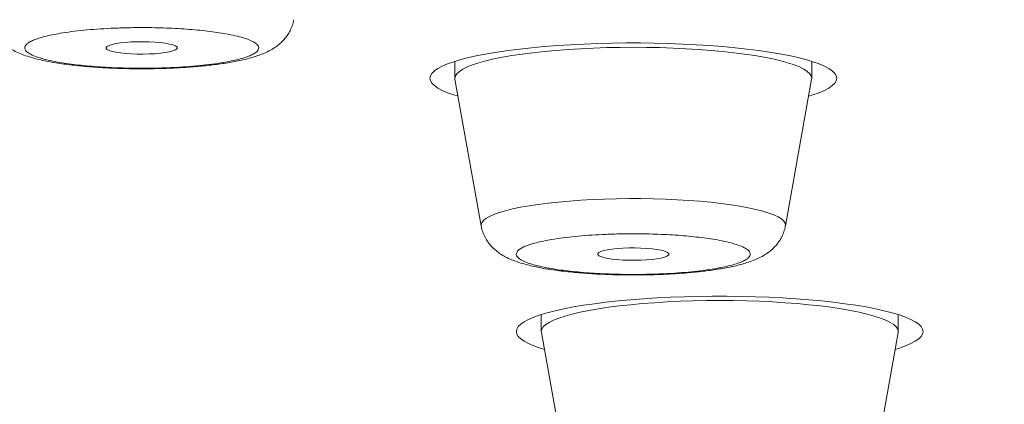
# Model space of a CAD drawing. Units: millimetres. Extents: x 10 to 202, y 7 to 280.
# Drawn here: x 24 to 26, y 248 to 249 of the extents above; entities that cross this region are included whole.
import ezdxf

# ---------------------------------------------------------------- set-up
doc = ezdxf.new("R2010")
doc.units = ezdxf.units.MM

msp = doc.modelspace()

# ---------------------------------------------------------------- linework, layer by layer
at = {"color": 7, "linetype": 'Continuous', "lineweight": 18}
for p, q in [((24.89205047, 248.80289458), (24.89205047, 248.77319656)), ((25.51705046, 248.77319656), (25.51705046, 248.80289458)), ((24.89205047, 248.77319656), (24.89220158, 248.77151273)), ((24.89220158, 248.77151273), (24.93817469, 248.51487003)), ((25.47092612, 248.51487003), (25.51689935, 248.77151273)), ((25.04341204, 248.35958503), (25.04341204, 248.32988702)), ((25.66841203, 248.32988702), (25.66841203, 248.35958503)), ((25.04341204, 248.32988702), (25.04356315, 248.32820318)), ((25.04356315, 248.32820318), (25.08953637, 248.07156049)), ((25.62228781, 248.07156049), (25.66826104, 248.32820318))]:
    msp.add_line(p, q, dxfattribs=at)
at = {"color": 7, "linetype": 'Continuous', "lineweight": 18, "flags": 128}
for points in [[(24.40601278, 248.82640861), (24.40511358, 248.82457577), (24.40244255, 248.82280253), (24.39807605, 248.8211187), (24.39214003, 248.81959878), (24.38480493, 248.81825767), (24.37628193, 248.81716989), (24.3668162, 248.81633542), (24.35668015, 248.81579898), (24.34616529, 248.81557546), (24.33557406, 248.81564997), (24.32521123, 248.8160374), (24.31537507, 248.81672285), (24.30634822, 248.81769143), (24.29839054, 248.81889842), (24.29173088, 248.82032893), (24.28656088, 248.82193826), (24.2830293, 248.8236817), (24.2812379, 248.82548474), (24.2812379, 248.82733248), (24.2830293, 248.82915042), (24.28656088, 248.83087896), (24.29173088, 248.83248828), (24.29839054, 248.83391879), (24.30634822, 248.83514069), (24.31537507, 248.83610926), (24.32521123, 248.83679472), (24.33557406, 248.83718215), (24.34616529, 248.83725665), (24.35668015, 248.83701823), (24.3668162, 248.83648179), (24.37628193, 248.83564733), (24.38480493, 248.83455954), (24.39214003, 248.83323334), (24.39807605, 248.83169852), (24.40244255, 248.83002959), (24.40511358, 248.82824145), (24.40601278, 248.82640861)], [(25.56080038, 248.77319656), (25.55993262, 248.7775179), (25.55733342, 248.78180943), (25.55301546, 248.78605626), (25.54699993, 248.79024349), (25.53931593, 248.79435621), (25.53000096, 248.79836462), (25.51910053, 248.80223892), (25.50666761, 248.80597912), (25.49276273, 248.80955539), (25.47745376, 248.81296776), (25.46081522, 248.81617151), (25.44292824, 248.81916664), (25.42387978, 248.82193826), (25.40376286, 248.82448636), (25.38267539, 248.82676624), (25.36072016, 248.82879279), (25.33800404, 248.83055113), (25.31463774, 248.83202635), (25.29073511, 248.83321844), (25.26641258, 248.83411251), (25.24178864, 248.83472346), (25.21698333, 248.83502148), (25.19211748, 248.83502148), (25.16731217, 248.83472346), (25.14268823, 248.83411251), (25.1183657, 248.83321844), (25.09446307, 248.83202635), (25.07109677, 248.83055113), (25.04838065, 248.82879279), (25.02642542, 248.82676624), (25.00533795, 248.82448636), (24.98522103, 248.82193826), (24.96617269, 248.81916664), (24.94828559, 248.81617151), (24.93164705, 248.81296776), (24.9163382, 248.80955539), (24.90243332, 248.80597912), (24.8900004, 248.80223892), (24.87909996, 248.79836462), (24.86978488, 248.79435621), (24.862101, 248.79024349), (24.85608535, 248.78605626), (24.85176751, 248.78180943), (24.84916819, 248.7775179), (24.84830043, 248.77319656), (24.84916819, 248.76887522), (24.85176751, 248.76458369), (24.85608535, 248.76033686), (24.862101, 248.75614963), (24.86978488, 248.75203691), (24.87909996, 248.7480285), (24.8900004, 248.7441542), (24.89751966, 248.74181472)], [(25.51689935, 248.77151273), (25.51705046, 248.77319656), (25.51617664, 248.77724968), (25.51356009, 248.78128789), (25.50921536, 248.7852665), (25.50316688, 248.78918551), (25.49544843, 248.79301511), (25.48610319, 248.7967404), (25.47518332, 248.80033158), (25.46275004, 248.80375884), (25.44887275, 248.8070371), (25.4336291, 248.81010674), (25.41710441, 248.81298266), (25.399391, 248.81562017), (25.38058795, 248.81803416), (25.36080037, 248.82019482), (25.3401391, 248.82208727), (25.31871949, 248.8237115), (25.29666147, 248.8250526), (25.27408819, 248.82609568), (25.25112608, 248.82685564), (25.22790355, 248.82731758), (25.20455041, 248.82746659), (25.18119726, 248.82731758), (25.15797473, 248.82685564), (25.13501262, 248.82609568), (25.11243946, 248.8250526), (25.09038132, 248.8237115), (25.06896171, 248.82208727), (25.04830044, 248.82019482), (25.02851286, 248.81803416), (25.00970981, 248.81562017), (24.9919964, 248.81298266), (24.97547171, 248.81010674), (24.96022806, 248.8070371), (24.94635077, 248.80375884), (24.93391738, 248.80033158), (24.92299762, 248.7967404), (24.91365226, 248.79301511), (24.90593393, 248.78918551), (24.89988545, 248.7852665), (24.89554083, 248.78128789), (24.89292428, 248.77724968), (24.89205047, 248.77319656), (24.89205047, 248.77319656)], [(25.51689935, 248.77151273), (25.51705046, 248.77319656), (25.51617664, 248.77724968), (25.51356009, 248.78128789), (25.50921536, 248.7852665), (25.50316688, 248.78918551), (25.49544843, 248.79301511), (25.48610319, 248.7967404), (25.47518332, 248.80033158), (25.46275004, 248.80375884), (25.44887275, 248.8070371), (25.4336291, 248.81010674), (25.41710441, 248.81298266), (25.399391, 248.81562017), (25.38058795, 248.81803416), (25.36080037, 248.82019482), (25.3401391, 248.82208727), (25.31871949, 248.8237115), (25.29666147, 248.8250526), (25.27408819, 248.82609568), (25.25112608, 248.82685564), (25.22790355, 248.82731758), (25.20455041, 248.82746659), (25.18119726, 248.82731758), (25.15797473, 248.82685564), (25.13501262, 248.82609568), (25.11243946, 248.8250526), (25.09038132, 248.8237115), (25.06896171, 248.82208727), (25.04830044, 248.82019482), (25.02851286, 248.81803416), (25.00970981, 248.81562017), (24.9919964, 248.81298266), (24.97547171, 248.81010674), (24.96022806, 248.8070371), (24.94635077, 248.80375884), (24.93391738, 248.80033158), (24.92299762, 248.7967404), (24.91365226, 248.79301511), (24.90593393, 248.78918551), (24.89988545, 248.7852665), (24.89554083, 248.78128789), (24.89292428, 248.77724968), (24.89205047, 248.77319656), (24.89220158, 248.77151273)], [(25.51158126, 248.74181472), (25.51910053, 248.7441542), (25.53000096, 248.7480285), (25.53931593, 248.75203691), (25.54699993, 248.75614963), (25.55301546, 248.76033686), (25.55733342, 248.76458369), (25.55993262, 248.76887522), (25.56080038, 248.77319656)], [(24.93817469, 248.51487003), (24.93805944, 248.51677738), (24.93913954, 248.52048777), (24.94194072, 248.52418326), (24.9464453, 248.52783404), (24.95262369, 248.53141032), (24.96043597, 248.53486739), (24.96983139, 248.53822015), (24.98074905, 248.5414388), (24.99311818, 248.54447864), (25.00685845, 248.54733966), (25.02188091, 248.55000697), (25.03808802, 248.55245076), (25.05537465, 248.55465613), (25.0736288, 248.55662308), (25.09273209, 248.55832182), (25.11256041, 248.55973743), (25.13298548, 248.56088482), (25.15387458, 248.56173418), (25.17509232, 248.56230043), (25.19650122, 248.56256865), (25.21796215, 248.56252394), (25.23933623, 248.56219612), (25.26048471, 248.56155537), (25.28127043, 248.5606315), (25.30155848, 248.5594096), (25.32121753, 248.55791949), (25.34011989, 248.55614625), (25.35814308, 248.55411969), (25.3751701, 248.55185471), (25.39109059, 248.54935132), (25.4058013, 248.54663931), (25.41920687, 248.54373358), (25.43122023, 248.54064904), (25.44176362, 248.53740059), (25.45076858, 248.53401802), (25.45817667, 248.53051625), (25.46393992, 248.52692507), (25.46802098, 248.52327429), (25.47039329, 248.5195639), (25.47104149, 248.51583861), (25.47092612, 248.51487003)], [(25.26705042, 248.46544288), (25.26615146, 248.46361004), (25.26348031, 248.4618219), (25.2591138, 248.46015297), (25.25317767, 248.45863305), (25.24584257, 248.45729194), (25.23731957, 248.45620416), (25.22785396, 248.45536969), (25.21771791, 248.45483325), (25.20720304, 248.45459483), (25.19661181, 248.45468424), (25.18624899, 248.45507167), (25.17641271, 248.45575712), (25.16738586, 248.4567257), (25.15942818, 248.45793269), (25.15276852, 248.45936321), (25.14759863, 248.46097253), (25.14406706, 248.46271597), (25.14227554, 248.46451901), (25.14227554, 248.46636675), (25.14406706, 248.46818469), (25.14759863, 248.46991323), (25.15276852, 248.47152255), (25.15942818, 248.47295306), (25.16738586, 248.47417496), (25.17641271, 248.47512863), (25.18624899, 248.47582899), (25.19661181, 248.47621642), (25.20720304, 248.47629092), (25.21771791, 248.47605251), (25.22785396, 248.47551606), (25.23731957, 248.4746816), (25.24584257, 248.47359381), (25.25317767, 248.47226761), (25.2591138, 248.47073279), (25.26348031, 248.46906386), (25.26615146, 248.46727572), (25.26705042, 248.46544288)], [(25.71216207, 248.32988702), (25.71129431, 248.33420835), (25.70869511, 248.33849989), (25.70437714, 248.34274672), (25.6983615, 248.34693394), (25.69067762, 248.35104666), (25.68136265, 248.35505508), (25.6704621, 248.35892938), (25.65802918, 248.36266957), (25.64412442, 248.36624585), (25.62881545, 248.36965821), (25.61217691, 248.37286196), (25.59428981, 248.3758571), (25.57524147, 248.37862871), (25.55512455, 248.38117681), (25.53403708, 248.38345669), (25.51208185, 248.38548325), (25.48936561, 248.38724159), (25.46599943, 248.3887168), (25.4420968, 248.38990889), (25.41777426, 248.39080296), (25.39315033, 248.39141391), (25.36834502, 248.39171193), (25.34347917, 248.39171193), (25.31867386, 248.39141391), (25.29404992, 248.39080296), (25.26972739, 248.38990889), (25.24582476, 248.3887168), (25.22245846, 248.38724159), (25.19974234, 248.38548325), (25.1777871, 248.38345669), (25.15669963, 248.38117681), (25.13658272, 248.37862871), (25.11753426, 248.3758571), (25.09964728, 248.37286196), (25.08300873, 248.36965821), (25.06769977, 248.36624585), (25.05379489, 248.36266957), (25.04136197, 248.35892938), (25.03046154, 248.35505508), (25.02114656, 248.35104666), (25.01346257, 248.34693394), (25.00744704, 248.34274672), (25.00312908, 248.33849989), (25.00052988, 248.33420835), (24.99966212, 248.32988702), (25.00052988, 248.32556568), (25.00312908, 248.32127414), (25.00744704, 248.31702731), (25.01346257, 248.31284009), (25.02114656, 248.30872737), (25.03046154, 248.30471895), (25.04136197, 248.30084465), (25.04888123, 248.29850517)], [(25.66826104, 248.32820318), (25.66841203, 248.32988702), (25.66753821, 248.33394013), (25.66492166, 248.33797835), (25.66057704, 248.34195696), (25.65452857, 248.34587596), (25.64681012, 248.34970556), (25.63746488, 248.35343085), (25.626545, 248.35702203), (25.61411173, 248.3604493), (25.60023444, 248.36372755), (25.58499079, 248.36679719), (25.5684661, 248.36967312), (25.55075269, 248.37231062), (25.53194964, 248.37472461), (25.51216206, 248.37688528), (25.49150079, 248.37877773), (25.47008118, 248.38040195), (25.44802304, 248.38174306), (25.42544988, 248.38278614), (25.40248777, 248.3835461), (25.37926524, 248.38399313), (25.35591209, 248.38415704), (25.33255895, 248.38399313), (25.30933642, 248.3835461), (25.28637431, 248.38278614), (25.26380103, 248.38174306), (25.241743, 248.38040195), (25.2203234, 248.37877773), (25.19966213, 248.37688528), (25.17987455, 248.37472461), (25.16107149, 248.37231062), (25.14335809, 248.36967312), (25.1268334, 248.36679719), (25.11158974, 248.36372755), (25.09771246, 248.3604493), (25.08527918, 248.35702203), (25.07435931, 248.35343085), (25.06501407, 248.34970556), (25.05729562, 248.34587596), (25.05124714, 248.34195696), (25.04690241, 248.33797835), (25.04428586, 248.33394013), (25.04341204, 248.32988702), (25.04341204, 248.32988702)], [(25.66826104, 248.32820318), (25.66841203, 248.32988702), (25.66753821, 248.33394013), (25.66492166, 248.33797835), (25.66057704, 248.34195696), (25.65452857, 248.34587596), (25.64681012, 248.34970556), (25.63746488, 248.35343085), (25.626545, 248.35702203), (25.61411173, 248.3604493), (25.60023444, 248.36372755), (25.58499079, 248.36679719), (25.5684661, 248.36967312), (25.55075269, 248.37231062), (25.53194964, 248.37472461), (25.51216206, 248.37688528), (25.49150079, 248.37877773), (25.47008118, 248.38040195), (25.44802304, 248.38174306), (25.42544988, 248.38278614), (25.40248777, 248.3835461), (25.37926524, 248.38399313), (25.35591209, 248.38415704), (25.33255895, 248.38399313), (25.30933642, 248.3835461), (25.28637431, 248.38278614), (25.26380103, 248.38174306), (25.241743, 248.38040195), (25.2203234, 248.37877773), (25.19966213, 248.37688528), (25.17987455, 248.37472461), (25.16107149, 248.37231062), (25.14335809, 248.36967312), (25.1268334, 248.36679719), (25.11158974, 248.36372755), (25.09771246, 248.3604493), (25.08527918, 248.35702203), (25.07435931, 248.35343085), (25.06501407, 248.34970556), (25.05729562, 248.34587596), (25.05124714, 248.34195696), (25.04690241, 248.33797835), (25.04428586, 248.33394013), (25.04341204, 248.32988702), (25.04356315, 248.32820318)], [(25.66294284, 248.29850517), (25.6704621, 248.30084465), (25.68136265, 248.30471895), (25.69067762, 248.30872737), (25.6983615, 248.31284009), (25.70437714, 248.31702731), (25.70869511, 248.32127414), (25.71129431, 248.32556568), (25.71216207, 248.32988702)]]:
    msp.add_lwpolyline(points, dxfattribs=at)
at = {"color": 7, "linetype": 'Continuous', "lineweight": 18}
for points, knots in [([(26.90270816, 245.69533191), (26.81725211, 245.69541128), (26.64638026, 245.69556998), (26.39019315, 245.69688213), (26.1342173, 245.69895077), (25.87783534, 245.70189049), (25.61891375, 245.70571678), (25.36263257, 245.71034948), (25.10974166, 245.71577077), (24.86247435, 245.72187721), (24.61529437, 245.72877082), (24.36641165, 245.73655423), (24.11599819, 245.74519833), (23.86475077, 245.75474881), (23.61460549, 245.76511073), (23.36526191, 245.77632004), (23.11503673, 245.78844501), (22.89318576, 245.79998695), (22.69965659, 245.81065213), (22.53577193, 245.82007484), (22.37259101, 245.82986827), (22.21010785, 245.84001676), (22.04832725, 245.85052092), (21.86173376, 245.86311555), (21.65091358, 245.87801183), (21.4166013, 245.89544431), (21.18425609, 245.91364263), (20.95388249, 245.93260193), (20.72474258, 245.95237583), (20.50094498, 245.97260343), (20.28253029, 245.99324308), (20.07022696, 246.0141646), (19.86012047, 246.03575551), (19.65221933, 246.05799803), (19.44165833, 246.08143837), (19.22878073, 246.10611242), (19.0139318, 246.13207142), (18.80204335, 246.15872056), (18.59311373, 246.18609866), (18.38694281, 246.21419173), (18.18742458, 246.24248705), (17.99449579, 246.27089612), (17.80829041, 246.2993615), (17.62509983, 246.32838428), (17.4449336, 246.35802287), (17.26428089, 246.38881522), (17.08347446, 246.42083039), (16.90287816, 246.4540545), (16.72605876, 246.48788248), (16.55300617, 246.52229199), (16.38394824, 246.55725962), (16.22220967, 246.59203953), (16.06761643, 246.6265965), (15.91979576, 246.66089322), (15.77558027, 246.69565957), (15.63497459, 246.73087397), (15.49577537, 246.76712838), (15.35827334, 246.80441708), (15.22279655, 246.84274232), (15.09157325, 246.88149935), (14.96459497, 246.92068904), (14.84230221, 246.96017316), (14.73324808, 246.99702966), (14.63642842, 247.03115224), (14.55055611, 247.06256492), (14.46736448, 247.09419606), (14.38685146, 247.12604573), (14.30901956, 247.15809879), (14.22396554, 247.19462519), (14.13313706, 247.23568838), (14.03822356, 247.28137602), (13.94875277, 247.32739487), (13.86486854, 247.37364737), (13.78709353, 247.41981057), (13.71666393, 247.46497899), (13.65303218, 247.50917956), (13.59538471, 247.5526972), (13.54258397, 247.59632755), (13.49496848, 247.63969787), (13.45241124, 247.68279387), (13.41471415, 247.7256625), (13.38155723, 247.76864166), (13.35298239, 247.81168013), (13.32920276, 247.85432417), (13.31016294, 247.8963113), (13.29561379, 247.93769789), (13.28528193, 247.9788563), (13.27908572, 248.02006822), (13.27696545, 248.06239056), (13.27931117, 248.10579672), (13.28653953, 248.15029031), (13.29858633, 248.19472801), (13.31549468, 248.2392514), (13.33748465, 248.28421085), (13.36420642, 248.32870951), (13.39541722, 248.37264359), (13.4305496, 248.41558077), (13.47030958, 248.45848452), (13.51505055, 248.50170188), (13.56490064, 248.54520642), (13.61987203, 248.58882533), (13.67957385, 248.63225084), (13.74408723, 248.6755614), (13.81390182, 248.71900205), (13.88039725, 248.75753245), (13.94179841, 248.79113929), (13.99609298, 248.81960732), (14.05246089, 248.84793325), (14.11090682, 248.8761391), (14.17142306, 248.90425375), (14.24393276, 248.9366505), (14.3296772, 248.97326106), (14.43013082, 249.01394808), (14.53493223, 249.05429248), (14.64408141, 249.09429498), (14.75794833, 249.13407739), (14.87444448, 249.17295178), (14.99330117, 249.21086769), (15.11381388, 249.2477446), (15.23811465, 249.2842282), (15.3662019, 249.32032001), (15.50118756, 249.35688955), (15.64329301, 249.39386078), (15.79275777, 249.43116788), (15.94629494, 249.46794041), (16.1038989, 249.50424159), (16.26573244, 249.54004346), (16.4286324, 249.57468262), (16.59226832, 249.6081961), (16.75613184, 249.64050914), (16.92335796, 249.67234095), (17.09394825, 249.70361586), (17.27134978, 249.7349893), (17.45567133, 249.76638416), (17.64703684, 249.79774231), (17.84181323, 249.82844564), (18.04000345, 249.85848619), (18.24134029, 249.88785978), (18.44166468, 249.9159462), (18.64062677, 249.94278516), (18.83816494, 249.96844319), (19.0383418, 249.99350635), (19.24116785, 250.01791223), (19.44993997, 250.04208052), (19.66467007, 250.06596128), (19.88537627, 250.08947513), (20.10856706, 250.11226317), (20.33425171, 250.1343247), (20.56162336, 250.15556111), (20.77389428, 250.17449237), (20.97037422, 250.19131607), (21.15130719, 250.20620659), (21.33346171, 250.22067493), (21.51684342, 250.23464486), (21.70145142, 250.2481693), (21.91176954, 250.26291897), (22.14824976, 250.27869517), (22.41137707, 250.29517636), (22.67636695, 250.31072717), (22.94273454, 250.32528703), (23.20858597, 250.33879473), (23.4686921, 250.35103054), (23.72324453, 250.36205995), (23.97387361, 250.372081), (24.22508916, 250.3812582), (24.47486242, 250.38952296), (24.7230147, 250.3969125), (24.96991946, 250.40345679), (25.21745755, 250.40920298), (25.46523498, 250.41418271), (25.71083676, 250.41830009), (25.95267465, 250.42160392), (26.1909897, 250.42414769), (26.42805986, 250.42591945), (26.66532031, 250.42703435), (26.82356567, 250.42717168), (26.90270816, 250.42724035)], [0, 0, 0, 0, 0.005989315, 0.0119758098, 0.0179616048, 0.0239488218, 0.0299829578, 0.0361730525, 0.0420071247, 0.047840952, 0.0536764898, 0.0595530335, 0.0655631658, 0.0715707034, 0.0775777906, 0.0835865847, 0.0896210237, 0.0957841997, 0.0998178876, 0.1038509524, 0.1078840539, 0.1119177847, 0.1159528399, 0.1199898795, 0.1259481118, 0.1319030445, 0.1378567844, 0.1438114359, 0.149769037, 0.1557892223, 0.1614936033, 0.16719605, 0.1728983688, 0.1786024856, 0.1843100784, 0.1904270713, 0.196540468, 0.2026525576, 0.2087655672, 0.2148818049, 0.2210213339, 0.2268172734, 0.2326112504, 0.2384050359, 0.2442006721, 0.2500000793, 0.2561497862, 0.2622958732, 0.2684406908, 0.2745864151, 0.2807353475, 0.2868655232, 0.2926306524, 0.2983937767, 0.3041567708, 0.3099215472, 0.3156900359, 0.3217424566, 0.3277914762, 0.3338392837, 0.3398879414, 0.3459396787, 0.3519329866, 0.3566128627, 0.3612912449, 0.365969173, 0.3706476688, 0.3753276996, 0.3800103134, 0.3865475811, 0.3930811888, 0.3996140833, 0.4061488381, 0.4126525659, 0.4190267549, 0.4250342276, 0.4310412844, 0.4370503447, 0.4430250039, 0.4488614773, 0.4546956267, 0.4605294416, 0.4663648331, 0.4721759185, 0.4778223454, 0.4833657936, 0.4889086868, 0.4944529389, 0.5000000027, 0.5059890552, 0.5119754759, 0.5179612377, 0.5239486081, 0.5299829064, 0.5361730031, 0.542007121, 0.5478409494, 0.5536764549, 0.5595530257, 0.5655631685, 0.5715706765, 0.5775777429, 0.5835865801, 0.5896209574, 0.595784166, 0.5998178843, 0.6038510192, 0.6078840606, 0.611917729, 0.6159528909, 0.6199899124, 0.6259481557, 0.6319030645, 0.637856796, 0.6438114374, 0.6497689982, 0.6557892663, 0.6614935885, 0.6671960354, 0.6728983883, 0.6786024815, 0.6843101263, 0.6904271255, 0.6965405139, 0.7026525626, 0.7087656284, 0.7148818593, 0.7210213672, 0.7268172897, 0.7326112399, 0.738405074, 0.7442007188, 0.7500000795, 0.7561498315, 0.7622959096, 0.7684406984, 0.774586404, 0.7807353772, 0.7868655669, 0.7926306748, 0.7983937466, 0.8041567798, 0.8099215468, 0.8156900235, 0.8217424955, 0.827791479, 0.8338392539, 0.8398879389, 0.8459397251, 0.8519329943, 0.8566129015, 0.8612912752, 0.8659692261, 0.870647706, 0.8753277379, 0.880010324, 0.8865475444, 0.8930812376, 0.8996140809, 0.9061488265, 0.9126525603, 0.9190267753, 0.9250341836, 0.9310413246, 0.9370503309, 0.9430249846, 0.9488615039, 0.9546956615, 0.9605294364, 0.9663647951, 0.9721759187, 0.9778226041, 0.9833661585, 0.9889091152, 0.9944531699, 1, 1, 1, 1]), ([(24.07731272, 248.87573145), (24.07743857, 248.87478433), (24.07802667, 248.87035826), (24.08063739, 248.86276038), (24.08492465, 248.85358681), (24.09032821, 248.84548109), (24.09639471, 248.83843135), (24.10324289, 248.83216303), (24.11096811, 248.82647362), (24.12006385, 248.82114016), (24.13091248, 248.81611809), (24.14265691, 248.81186061), (24.15487834, 248.80825571), (24.16690509, 248.80532019), (24.17961097, 248.80266911), (24.1929648, 248.80030058), (24.20693254, 248.7981989), (24.22146192, 248.79635352), (24.23647598, 248.7947411), (24.25186981, 248.79337864), (24.26745479, 248.79222408), (24.28287856, 248.79134805), (24.29743866, 248.79070447), (24.31029038, 248.79028971), (24.32226117, 248.79003794), (24.33305252, 248.78990698), (24.3403425, 248.78988188), (24.34351265, 248.78987096)], [0, 0, 0, 0, 0.00873435628, 0.04081717977, 0.07376050891, 0.10436887481, 0.13580278191, 0.16883908205, 0.20499925962, 0.24698539306, 0.29951596411, 0.36056484371, 0.41029853292, 0.45984996943, 0.50886187581, 0.55726810757, 0.60509071304, 0.65238214066, 0.69916038741, 0.74536782794, 0.79082480907, 0.83501575318, 0.87643380898, 0.91224587677, 0.94082989367, 0.97426900617, 1, 1, 1, 1]), ([(24.15415987, 248.81278895), (24.1511439, 248.81419383), (24.14513787, 248.81699152), (24.14006445, 248.8213842), (24.1381744, 248.8255837), (24.13894961, 248.82950081), (24.14179425, 248.83309038), (24.14677351, 248.83663682), (24.15384712, 248.8400476), (24.16283233, 248.84336022), (24.17368099, 248.84644652), (24.18631835, 248.84937133), (24.20174721, 248.85220262), (24.22013113, 248.8549553), (24.24170022, 248.85741636), (24.2648967, 248.85937961), (24.28929738, 248.86084704), (24.31456836, 248.86174495), (24.3387076, 248.86205895), (24.36128199, 248.86193815), (24.38201762, 248.86144527), (24.40232923, 248.86057091), (24.42209445, 248.85935071), (24.44106788, 248.857793), (24.4589692, 248.85590751), (24.47562876, 248.85370053), (24.49213034, 248.85102403), (24.50783942, 248.84784857), (24.52217403, 248.84409368), (24.52929284, 248.8413868), (24.53286566, 248.84002827)], [0, 0, 0, 0, 0.0401212861, 0.0798977306, 0.1199748654, 0.152690099, 0.1850350426, 0.2173628345, 0.2499989926, 0.2827165278, 0.3150640909, 0.3473871339, 0.3800253599, 0.4201691557, 0.4599486324, 0.5000012521, 0.5401437615, 0.5799216063, 0.6199737763, 0.652691201, 0.6850391112, 0.7173605442, 0.749998922, 0.7827180206, 0.8150656311, 0.8473876783, 0.880026556, 0.920145407, 0.9599222852, 1, 1, 1, 1]), ([(24.34351265, 248.78987096), (24.34995834, 248.78989598), (24.35898985, 248.78993103), (24.37223167, 248.7901968), (24.38340366, 248.79049271), (24.39655161, 248.79098874), (24.4101082, 248.79167643), (24.4239911, 248.79252863), (24.43792061, 248.79360668), (24.45172729, 248.79486977), (24.46527033, 248.79633072), (24.47844365, 248.79798151), (24.49117726, 248.79984223), (24.50342049, 248.80193393), (24.51517584, 248.80424235), (24.52647519, 248.8068173), (24.53741234, 248.80975864), (24.54815379, 248.81317156), (24.55865519, 248.81723421), (24.56845355, 248.82194621), (24.57720414, 248.82724403), (24.5847388, 248.83294032), (24.59138188, 248.83923313), (24.59728847, 248.84627457), (24.60242072, 248.85419902), (24.6064659, 248.86301226), (24.60896134, 248.87031343), (24.6095653, 248.87470383), (24.60971281, 248.87577615)], [0, 0, 0, 0, 0.0522913686, 0.0732689992, 0.1080224352, 0.143899937, 0.1821966965, 0.221949074, 0.2627945461, 0.3044382796, 0.3466974117, 0.38946466, 0.4326892902, 0.4763963088, 0.5206578505, 0.5656782356, 0.6118301811, 0.6597038969, 0.7099492343, 0.7593476179, 0.8003992579, 0.8355907359, 0.8678141166, 0.8986659267, 0.9290742829, 0.959506025, 0.9901095817, 1, 1, 1, 1]), ([(24.53286566, 248.84002827), (24.53588175, 248.8386317), (24.54188858, 248.8358503), (24.5469602, 248.83142241), (24.54885113, 248.82725094), (24.54807547, 248.82333745), (24.54523223, 248.81971536), (24.54025042, 248.81620853), (24.53317893, 248.81275512), (24.52419328, 248.8094867), (24.51334493, 248.80635667), (24.50070525, 248.80347286), (24.48527944, 248.80060664), (24.46689496, 248.79785903), (24.44532459, 248.7954208), (24.42212795, 248.79344984), (24.39772886, 248.7919905), (24.37245653, 248.7910684), (24.34831777, 248.79075331), (24.32574386, 248.79089705), (24.3050074, 248.79139244), (24.28469569, 248.79223571), (24.26493243, 248.79348852), (24.24595644, 248.795036), (24.22805587, 248.79693021), (24.21139695, 248.79911234), (24.19489423, 248.80178977), (24.1791876, 248.80499354), (24.16485039, 248.80871741), (24.15773241, 248.81142833), (24.15415987, 248.81278895)], [0, 0, 0, 0, 0.0401175182, 0.0798978643, 0.1199710262, 0.1526919842, 0.1850409403, 0.2173592309, 0.249999202, 0.2827184407, 0.3150645957, 0.3473844565, 0.3800253944, 0.4201692236, 0.4599465301, 0.4999995083, 0.540143901, 0.5799214383, 0.6199740838, 0.6526915106, 0.6850390288, 0.7173605401, 0.7500006408, 0.7827173229, 0.8150649603, 0.8473880488, 0.8800266892, 0.9201488618, 0.9599224106, 1, 1, 1, 1]), ([(24.93835047, 248.51476572), (24.93847631, 248.51381865), (24.9390641, 248.5093947), (24.94167424, 248.50179501), (24.94596373, 248.49261962), (24.95136487, 248.48451509), (24.9574347, 248.47746967), (24.96427628, 248.47117523), (24.97200867, 248.46551409), (24.98110193, 248.46017128), (24.99194801, 248.4551548), (25.00369564, 248.45089194), (25.0159172, 248.44729672), (25.02794067, 248.4443291), (25.04065013, 248.44170999), (25.05400202, 248.43933297), (25.06797166, 248.43723398), (25.08249696, 248.43538603), (25.09751696, 248.43378216), (25.11290408, 248.43238735), (25.12849435, 248.43126496), (25.14391602, 248.4303805), (25.15847647, 248.42973975), (25.17132814, 248.42932201), (25.1832991, 248.42907819), (25.19409013, 248.42891715), (25.20138019, 248.42890884), (25.20455041, 248.42890523)], [0, 0, 0, 0, 0.008738982, 0.0408214862, 0.073759683, 0.1043735514, 0.1358073033, 0.1688572344, 0.2050002174, 0.2469861435, 0.2995242979, 0.3605651948, 0.4102986384, 0.4598563742, 0.5088623725, 0.5572678951, 0.6050902644, 0.6523869695, 0.6991603469, 0.7453750944, 0.7908254889, 0.8350162147, 0.8764337596, 0.9122462712, 0.940830147, 0.9742689763, 1, 1, 1, 1]), ([(25.01519751, 248.45182322), (25.01218158, 248.45322805), (25.00617605, 248.45602544), (25.00110215, 248.46041851), (24.99921217, 248.46461797), (24.99998736, 248.46853508), (25.00283204, 248.47212468), (25.00781114, 248.47567096), (25.0148847, 248.47908237), (25.02387028, 248.48239266), (25.03471776, 248.48548741), (25.04735797, 248.48838035), (25.06278376, 248.49124527), (25.08116785, 248.49398747), (25.10273902, 248.49644959), (25.12593446, 248.49842062), (25.15033529, 248.49985555), (25.17560577, 248.50078619), (25.19974534, 248.50109173), (25.22231973, 248.50097278), (25.24305516, 248.50047946), (25.26336792, 248.49960513), (25.28313042, 248.49838515), (25.30210674, 248.49682707), (25.3200068, 248.49494214), (25.3366666, 248.4927335), (25.35316873, 248.49006367), (25.3688768, 248.48685706), (25.38321065, 248.48313482), (25.39033034, 248.4804233), (25.3939033, 248.47906254)], [0, 0, 0, 0, 0.0401265932, 0.0799029178, 0.1199799686, 0.1526951337, 0.1850400096, 0.2173676908, 0.2500037805, 0.2827213248, 0.3150688201, 0.3473886955, 0.3800295379, 0.4201732496, 0.4599495135, 0.5000022119, 0.5401451852, 0.579923762, 0.6199758482, 0.6526930235, 0.6850410452, 0.7173622348, 0.7500028009, 0.7827192237, 0.8150667665, 0.8473888902, 0.8800274351, 0.9201493727, 0.9599275695, 1, 1, 1, 1]), ([(25.20455041, 248.42890523), (25.21099605, 248.42893025), (25.22002753, 248.4289653), (25.23326963, 248.42923108), (25.24444102, 248.42952697), (25.25758947, 248.43002301), (25.27114597, 248.4307107), (25.28502883, 248.43156289), (25.2989583, 248.43264096), (25.31276502, 248.43390404), (25.32630808, 248.43536499), (25.33948131, 248.4370158), (25.352215, 248.43887649), (25.36445813, 248.44096821), (25.37621348, 248.44327661), (25.38751285, 248.44585158), (25.39844991, 248.44879288), (25.40919177, 248.45220598), (25.4196915, 248.45626763), (25.42949321, 248.46098241), (25.4382415, 248.46627573), (25.44577303, 248.47197915), (25.4524249, 248.47824721), (25.45832419, 248.48531312), (25.46345832, 248.49323093), (25.46750363, 248.50204703), (25.4699991, 248.50934767), (25.47060306, 248.51373809), (25.47075057, 248.51481043)], [0, 0, 0, 0, 0.0522904276, 0.0732679764, 0.1080230452, 0.1439007154, 0.1821970217, 0.2219492442, 0.2627942659, 0.3044381198, 0.3466970871, 0.3894639061, 0.4326886187, 0.4763952283, 0.5206565974, 0.5656768069, 0.6118285725, 0.6597022924, 0.7099472512, 0.7593376255, 0.8003968298, 0.8355879938, 0.8677904598, 0.8986607161, 0.9290745594, 0.9595061829, 0.9901096202, 1, 1, 1, 1]), ([(25.3939033, 248.47906254), (25.39691951, 248.47766611), (25.40292698, 248.47488479), (25.40799755, 248.47045461), (25.40988892, 248.46629395), (25.4091133, 248.46234614), (25.40626984, 248.45875671), (25.40128733, 248.45523876), (25.39421752, 248.45179726), (25.38523165, 248.44849517), (25.3743805, 248.44539724), (25.36174574, 248.44250619), (25.34631422, 248.43963956), (25.32793458, 248.43690038), (25.30636233, 248.43442936), (25.28316522, 248.43249082), (25.25876618, 248.43102359), (25.23349495, 248.4301007), (25.2093554, 248.42979611), (25.18678118, 248.42990573), (25.16604604, 248.4304335), (25.14573193, 248.43126821), (25.12597112, 248.43252323), (25.10699384, 248.43407018), (25.08909522, 248.43596433), (25.07243206, 248.438147), (25.05593483, 248.44082349), (25.04022265, 248.44402848), (25.02589038, 248.44775102), (25.01877054, 248.45046249), (25.01519751, 248.45182322)], [0, 0, 0, 0, 0.0401176069, 0.0799035641, 0.1199767561, 0.1526960638, 0.1850410586, 0.2173594164, 0.2500047803, 0.2827224448, 0.3150651851, 0.3473896127, 0.3800265325, 0.4201739592, 0.4599505206, 0.5000014436, 0.5401460375, 0.5799247605, 0.6199769939, 0.6526944866, 0.685042405, 0.7173627598, 0.7500046304, 0.7827213369, 0.8150688439, 0.8473886567, 0.8800313444, 0.9201489799, 0.9599274222, 1, 1, 1, 1])]:
    msp.add_open_spline(points, degree=3, knots=knots, dxfattribs=at)

doc.saveas('drawing.dxf')
